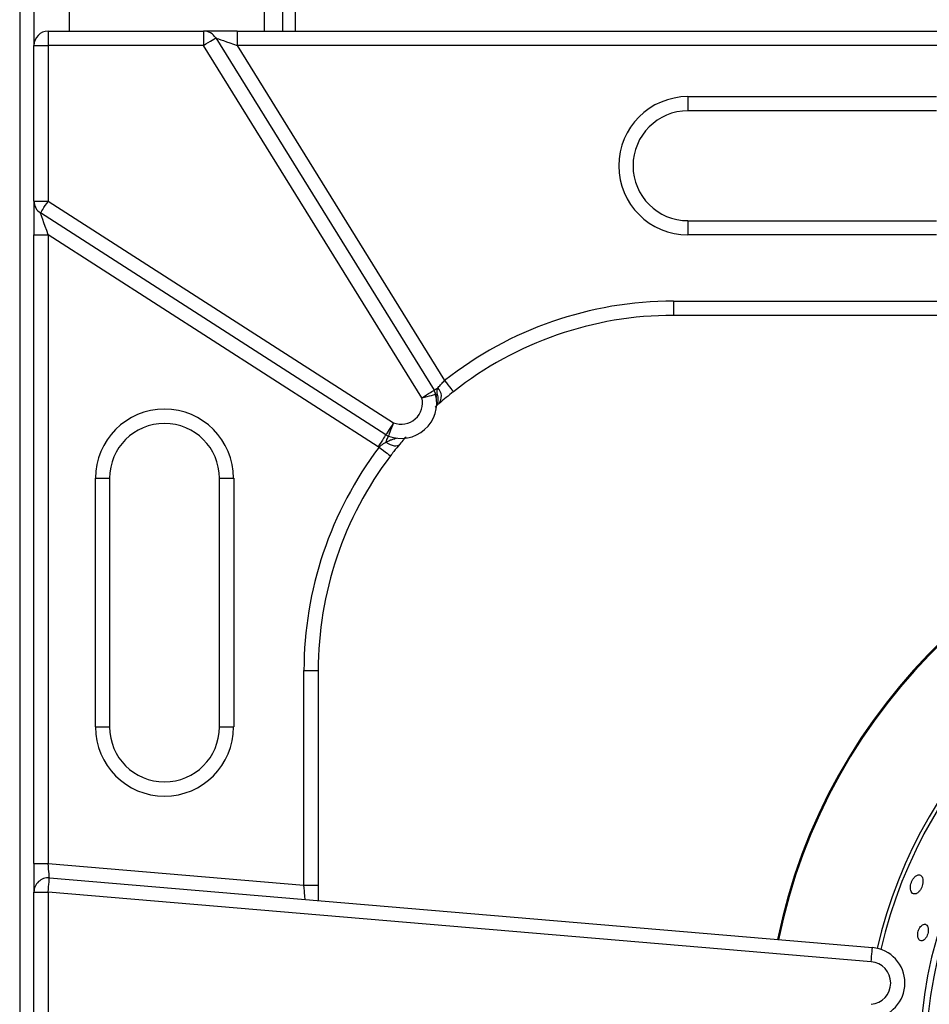
# Model space of a CAD drawing. Units: millimetres. Extents: x 2288 to 3933, y 1603 to 2391.
# Drawn here: x 2314 to 2327, y 1653 to 1667 of the extents above; entities that cross this region are included whole.
import ezdxf

# ---------------------------------------------------------------- set-up
doc = ezdxf.new("R2010")
doc.units = ezdxf.units.MM
doc.styles.get("Standard").update_dxf_attribs({"font": 'arial.ttf'})
doc.dimstyles.new('ISO-25', dxfattribs={"dimscale": 2, "dimtxt": 2.5, "dimasz": 2.5, "dimexe": 1.25, "dimexo": 0.625, "dimtad": 1, "dimdec": 0, "dimlfac": 10, "dimtxsty": 'Standard', "dimcen": 2.5, "dimadec": 0, "dimazin": 0, "dimtfac": 1, "dimtdec": 0, "dimtmove": 0, "dimatfit": 3, "dimfxl": 1, "dimlwd": 13, "dimlwe": 13, "dimarcsym": 0})

# ---------------------------------------------------------------- blocks, each defined once
blk = doc.blocks.new('new blocksup6')
at = {"color": 8, "linetype": 'Continuous', "lineweight": 25}
for p, q in [((2761.638, 1373.828), (2761.638, 1308.712)), ((2761.838, 1347.128), (2761.838, 1346.404)), ((2762.338, 1346.604), (2762.338, 1346.928)), ((2765.078, 1346.928), (2765.078, 1346.604)), ((2765.338, 1346.928), (2765.338, 1346.604)), ((2765.518, 1346.604), (2765.518, 1346.928)), ((2762.038, 1346.604), (2762.038, 1346.404)), ((2762.038, 1346.604), (2764.226, 1346.604)), ((2764.226, 1346.604), (2764.226, 1346.404)), ((2764.697, 1346.604), (2764.226, 1346.604)), ((2764.697, 1346.604), (2764.697, 1346.404)), ((2764.697, 1346.604), (2777.962, 1346.604)), ((2764.396, 1346.509), (2767.468, 1341.549)), ((2761.838, 1346.404), (2762.038, 1346.404)), ((2761.838, 1344.213), (2761.838, 1346.404)), ((2764.226, 1346.404), (2762.038, 1346.404)), ((2762.038, 1346.404), (2762.038, 1344.213)), ((2767.297, 1341.444), (2764.226, 1346.404)), ((2764.697, 1346.404), (2767.617, 1341.687)), ((2777.962, 1346.404), (2764.697, 1346.404)), ((2771.042, 1345.683), (2774.542, 1345.683)), ((2771.042, 1345.683), (2771.042, 1345.483)), ((2774.542, 1345.483), (2771.042, 1345.483)), ((2761.838, 1344.213), (2762.038, 1344.213)), ((2761.838, 1344.213), (2761.838, 1343.738)), ((2762.038, 1344.213), (2766.898, 1341.092)), ((2766.79, 1340.924), (2761.93, 1344.045)), ((2771.042, 1343.936), (2771.042, 1343.736)), ((2771.042, 1343.936), (2774.542, 1343.936)), ((2761.838, 1343.738), (2762.038, 1343.738)), ((2761.838, 1334.888), (2761.838, 1343.738)), ((2766.682, 1340.755), (2762.038, 1343.738)), ((2762.038, 1343.738), (2762.038, 1334.888)), ((2774.542, 1343.736), (2771.042, 1343.736)), ((2770.838, 1342.804), (2778.427, 1342.804)), ((2770.838, 1342.804), (2770.838, 1342.604)), ((2778.427, 1342.604), (2770.838, 1342.604)), ((2767.538, 1341.361), (2767.483, 1341.311)), ((2762.702, 1336.81), (2762.702, 1340.31)), ((2762.702, 1340.31), (2762.902, 1340.31)), ((2762.902, 1340.31), (2762.902, 1336.81)), ((2764.449, 1340.31), (2764.649, 1340.31)), ((2764.449, 1336.81), (2764.449, 1340.31)), ((2764.649, 1340.31), (2764.649, 1336.81)), ((2765.638, 1334.582), (2765.638, 1337.604)), ((2765.638, 1337.604), (2765.838, 1337.604)), ((2765.838, 1337.604), (2765.838, 1334.582)), ((2762.702, 1336.81), (2762.902, 1336.81)), ((2764.449, 1336.81), (2764.649, 1336.81)), ((2761.838, 1334.888), (2762.038, 1334.888)), ((2761.838, 1334.888), (2761.838, 1334.486)), ((2762.038, 1334.888), (2765.638, 1334.582)), ((2762.055, 1334.685), (2773.638, 1333.704)), ((2765.638, 1334.582), (2765.838, 1334.582)), ((2765.838, 1334.582), (2765.838, 1334.365)), ((2761.838, 1334.486), (2762.038, 1334.486)), ((2761.838, 1331.921), (2761.838, 1334.486)), ((2762.038, 1334.486), (2762.038, 1331.921)), ((2773.621, 1333.504), (2762.038, 1334.486))]:
    blk.add_line(p, q, dxfattribs=at)
at = {"color": 8, "linetype": 'Continuous', "lineweight": 25, "flags": 128}
for points in [[(2764.226, 1346.404), (2764.259, 1346.424), (2764.291, 1346.444), (2764.321, 1346.462), (2764.347, 1346.478), (2764.368, 1346.491), (2764.383, 1346.501), (2764.393, 1346.507), (2764.396, 1346.509)], [(2764.396, 1346.509), (2764.401, 1346.507), (2764.414, 1346.503), (2764.437, 1346.495), (2764.467, 1346.484), (2764.504, 1346.471), (2764.547, 1346.456), (2764.594, 1346.44), (2764.645, 1346.422), (2764.697, 1346.404)], [(2761.93, 1344.045), (2761.932, 1344.048), (2761.938, 1344.058), (2761.948, 1344.073), (2761.961, 1344.094), (2761.978, 1344.12), (2761.996, 1344.149), (2762.017, 1344.18), (2762.038, 1344.213)], [(2762.038, 1343.738), (2762.017, 1343.798), (2761.996, 1343.855), (2761.978, 1343.908), (2761.961, 1343.955), (2761.948, 1343.993), (2761.938, 1344.021), (2761.932, 1344.039), (2761.93, 1344.045)], [(2767.617, 1341.687), (2767.642, 1341.656), (2767.665, 1341.627), (2767.686, 1341.599), (2767.705, 1341.576), (2767.72, 1341.556), (2767.732, 1341.542), (2767.739, 1341.533), (2767.741, 1341.53)], [(2767.297, 1341.444), (2767.331, 1341.464), (2767.363, 1341.484), (2767.392, 1341.502), (2767.418, 1341.518), (2767.439, 1341.531), (2767.455, 1341.541), (2767.464, 1341.547), (2767.468, 1341.549)], [(2767.297, 1341.444), (2767.335, 1341.453), (2767.372, 1341.462), (2767.405, 1341.47), (2767.435, 1341.477), (2767.459, 1341.483), (2767.477, 1341.488), (2767.488, 1341.491), (2767.492, 1341.492)], [(2767.468, 1341.549), (2767.468, 1341.549), (2767.471, 1341.551), (2767.476, 1341.554), (2767.482, 1341.558), (2767.49, 1341.562), (2767.499, 1341.568), (2767.51, 1341.575), (2767.522, 1341.583)], [(2767.492, 1341.492), (2767.492, 1341.492), (2767.493, 1341.492), (2767.495, 1341.492), (2767.498, 1341.493), (2767.501, 1341.494), (2767.505, 1341.495), (2767.509, 1341.496), (2767.515, 1341.497)], [(2766.898, 1341.092), (2766.877, 1341.059), (2766.857, 1341.027), (2766.838, 1340.998), (2766.822, 1340.973), (2766.808, 1340.952), (2766.798, 1340.936), (2766.792, 1340.927), (2766.79, 1340.924)], [(2766.898, 1341.092), (2766.884, 1341.055), (2766.87, 1341.02), (2766.858, 1340.988), (2766.847, 1340.96), (2766.838, 1340.937), (2766.831, 1340.919), (2766.827, 1340.909), (2766.826, 1340.905)], [(2766.79, 1340.924), (2766.788, 1340.92), (2766.782, 1340.911), (2766.772, 1340.895), (2766.758, 1340.874), (2766.742, 1340.849), (2766.723, 1340.82), (2766.703, 1340.788), (2766.682, 1340.755)], [(2766.792, 1340.818), (2766.799, 1340.837), (2766.806, 1340.855), (2766.812, 1340.87), (2766.817, 1340.882), (2766.821, 1340.892), (2766.823, 1340.899), (2766.825, 1340.904), (2766.826, 1340.905)], [(2766.792, 1340.818), (2766.821, 1340.8), (2766.85, 1340.786), (2766.879, 1340.775), (2766.906, 1340.769), (2766.931, 1340.768), (2766.953, 1340.771), (2766.971, 1340.779), (2766.985, 1340.79)], [(2766.695, 1340.747), (2766.726, 1340.723), (2766.756, 1340.701), (2766.784, 1340.68), (2766.808, 1340.662), (2766.828, 1340.646), (2766.842, 1340.635), (2766.851, 1340.628), (2766.855, 1340.626)], [(2762.055, 1334.685), (2762.054, 1334.689), (2762.053, 1334.701), (2762.052, 1334.719), (2762.05, 1334.745), (2762.047, 1334.775), (2762.044, 1334.81), (2762.041, 1334.848), (2762.038, 1334.888)], [(2762.038, 1334.486), (2762.041, 1334.525), (2762.044, 1334.562), (2762.047, 1334.597), (2762.05, 1334.627), (2762.052, 1334.652), (2762.053, 1334.67), (2762.054, 1334.682), (2762.055, 1334.685)], [(2765.655, 1334.38), (2765.654, 1334.384), (2765.653, 1334.396), (2765.652, 1334.414), (2765.65, 1334.439), (2765.647, 1334.47), (2765.644, 1334.505), (2765.641, 1334.543), (2765.638, 1334.582)], [(2773.621, 1333.504), (2773.624, 1333.543), (2773.627, 1333.581), (2773.63, 1333.615), (2773.633, 1333.645), (2773.635, 1333.67), (2773.636, 1333.689), (2773.637, 1333.7), (2773.638, 1333.704)]]:
    blk.add_lwpolyline(points, dxfattribs=at)
at = {"color": 8, "linetype": 'Continuous', "lineweight": 25}
for centre, radius, start, end in [((2762.038, 1346.404), 0.2, 90, 180), ((2764.226, 1346.404), 0.2, 31.7646, 90), ((2771.042, 1344.71), 0.973, 90, 270), ((2771.042, 1344.71), 0.773, 90, 270), ((2762.038, 1344.213), 0.2, 180, 237.292), ((2770.838, 1337.604), 5.2, 90, 128.2633), ((2770.838, 1337.604), 5, 90, 128.2633), ((2767.006, 1341.372), 0.5, 248.8374, 13.8789), ((2767.297, 1341.444), 0.2, 13.8789, 31.7646), ((2767.348, 1341.428), 0.181, 330.7131, 22.4025), ((2767.403, 1341.462), 0.169, 323.016, 45.4211), ((2767.006, 1341.372), 0.3, 248.8374, 13.8789), ((2763.675, 1340.31), 0.973, 0, 180), ((2763.675, 1340.31), 0.773, 0, 180), ((2766.898, 1341.092), 0.2, 237.292, 248.8374), ((2770.838, 1337.604), 5.2, 142.8093, 180), ((2770.838, 1337.604), 5, 142.8093, 180), ((2766.898, 1341.092), 0.4, 237.292, 239.5448), ((2780.238, 1332.188), 8.102, 99.0259, 168.4024), ((2780.238, 1332.188), 8.088, 99.0286, 168.3912), ((2780.238, 1332.188), 6.704, 99.3725, 167.0254), ((2780.238, 1332.188), 6.65, 99.3631, 167.0478), ((2780.238, 1332.188), 5.929, 15.0851, 257.8441), ((2780.238, 1332.188), 5.842, 15.2386, 257.7729), ((2763.675, 1336.81), 0.973, 180, 0), ((2763.675, 1336.81), 0.773, 180, 0), ((2762.038, 1334.486), 0.2, 85.156, 180), ((2773.595, 1333.206), 0.5, 274.8612, 85.156), ((2773.595, 1333.206), 0.3, 274.8612, 85.156)]:
    blk.add_arc(centre, radius, start, end, dxfattribs=at)
for points, knots in [([(2767.522, 1341.583), (2767.524, 1341.585), (2767.538, 1341.602), (2767.568, 1341.637), (2767.601, 1341.67), (2767.617, 1341.687)], [0, 0, 0, 0, 0.0914875, 0.5463031, 1, 1, 1, 1]), ([(2767.5, 1341.448), (2767.501, 1341.449), (2767.501, 1341.451), (2767.505, 1341.465), (2767.51, 1341.482), (2767.515, 1341.497)], [0, 0, 0, 0, 0.290776, 0.370918, 1, 1, 1, 1]), ([(2767.515, 1341.497), (2767.513, 1341.517), (2767.511, 1341.548), (2767.519, 1341.574), (2767.522, 1341.583)], [0, 0, 0, 0, 0.646195, 1, 1, 1, 1]), ([(2767.741, 1341.53), (2767.707, 1341.502), (2767.638, 1341.447), (2767.573, 1341.391), (2767.543, 1341.365), (2767.538, 1341.361)], [0, 0, 0, 0, 0.451877, 0.90745, 1, 1, 1, 1]), ([(2767.075, 1340.896), (2767.064, 1340.884), (2767.039, 1340.856), (2767.005, 1340.814), (2766.985, 1340.79)], [0, 0, 0, 0, 0.420453, 1, 1, 1, 1]), ([(2766.695, 1340.747), (2766.705, 1340.757), (2766.734, 1340.787), (2766.769, 1340.806), (2766.792, 1340.818)], [0, 0, 0, 0, 0.331107, 1, 1, 1, 1]), ([(2766.792, 1340.818), (2766.81, 1340.828), (2766.844, 1340.846), (2766.892, 1340.862), (2766.925, 1340.873), (2766.937, 1340.876), (2766.938, 1340.876), (2766.938, 1340.876)], [0, 0, 0, 0, 0.292878, 0.546955, 0.819863, 0.951453, 1, 1, 1, 1]), ([(2766.985, 1340.79), (2766.957, 1340.757), (2766.915, 1340.705), (2766.87, 1340.647), (2766.855, 1340.626)], [0, 0, 0, 0, 0.649307, 1, 1, 1, 1]), ([(2774.225, 1334.69), (2774.218, 1334.68), (2774.202, 1334.661), (2774.185, 1334.623), (2774.175, 1334.584), (2774.172, 1334.544), (2774.177, 1334.507), (2774.192, 1334.476), (2774.217, 1334.458), (2774.25, 1334.459), (2774.284, 1334.481), (2774.312, 1334.515), (2774.333, 1334.555), (2774.345, 1334.595), (2774.351, 1334.635), (2774.349, 1334.672), (2774.337, 1334.705), (2774.315, 1334.726), (2774.283, 1334.73), (2774.251, 1334.716), (2774.232, 1334.697), (2774.225, 1334.69)], [0, 0, 0, 0, 0.043245, 0.086542, 0.129197, 0.174543, 0.225664, 0.284221, 0.349224, 0.41582, 0.47707, 0.529364, 0.574886, 0.618194, 0.663216, 0.712824, 0.768861, 0.831436, 0.897688, 0.96158, 1, 1, 1, 1]), ([(2774.276, 1333.867), (2774.278, 1333.855), (2774.283, 1333.831), (2774.3, 1333.809), (2774.323, 1333.798), (2774.351, 1333.803), (2774.379, 1333.825), (2774.402, 1333.859), (2774.417, 1333.897), (2774.424, 1333.934), (2774.425, 1333.967), (2774.419, 1333.997), (2774.406, 1334.021), (2774.385, 1334.035), (2774.358, 1334.034), (2774.329, 1334.017), (2774.305, 1333.988), (2774.288, 1333.954), (2774.277, 1333.917), (2774.274, 1333.888), (2774.276, 1333.872), (2774.276, 1333.867)], [0, 0, 0, 0, 0.056072, 0.111922, 0.17403, 0.240102, 0.304031, 0.360456, 0.408922, 0.453056, 0.497071, 0.544299, 0.597146, 0.656728, 0.721735, 0.787405, 0.837753, 0.888319, 0.933382, 0.976272, 1, 1, 1, 1])]:
    blk.add_open_spline(points, degree=3, knots=knots, dxfattribs=at)
blk = doc.blocks.new('*D24')
at = {"color": 0, "lineweight": 13, "transparency": 16777216}
for p, q in [((2585.239, 1801.01), (2585.239, 1806.01)), ((2559.196, 1796.01), (2587.739, 1796.01)), ((2585.239, 1796.01), (2585.239, 1785.01)), ((2564.046, 1785.01), (2587.739, 1785.01)), ((2585.239, 1780.01), (2585.239, 1775.01)), ((2422.051, 1631.656), (2422.051, 1602.844)), ((2313.891, 1629.142), (2313.891, 1602.844)), ((2417.051, 1605.344), (2318.891, 1605.344))]:
    blk.add_line(p, q, dxfattribs=at)
at = {"color": 0, "transparency": 16777216}
for points in [[(2584.405, 1801.01), (2586.072, 1801.01), (2585.239, 1796.01)], [(2584.405, 1780.01), (2586.072, 1780.01), (2585.239, 1785.01)], [(2318.891, 1606.178), (2318.891, 1604.511), (2313.891, 1605.344)], [(2417.051, 1606.178), (2417.051, 1604.511), (2422.051, 1605.344)]]:
    blk.add_solid(points, dxfattribs=at)
at = {"layer": 'Defpoints', "color": 0, "transparency": 16777216}
for p in [(2557.946, 1796.01), (2562.796, 1785.01), (2585.239, 1785.01), (2422.051, 1632.906), (2313.891, 1630.392), (2313.891, 1605.344)]:
    blk.add_point(p, dxfattribs=at)
at = {"color": 0, "transparency": 16777216, "insert": (2581.436, 1790.51), "char_height": 5, "attachment_point": 5, "rotation": 90}
blk.add_mtext('110', dxfattribs=at)
at = {"color": 0, "transparency": 16777216, "insert": (2367.971, 1609.147), "char_height": 5, "attachment_point": 5}
blk.add_mtext('1080', dxfattribs=at)

msp = doc.modelspace()

# ---------------------------------------------------------------- block references
msp.add_blockref('new blocksup6', (-447.746, 319.807))

# ---------------------------------------------------------------- dimensions: what is measured, and where the dimension line sits
dim = msp.add_linear_dim(base=(2313.891, 1605.344), p1=(2422.051, 1632.906), p2=(2313.891, 1630.392), text='1080', dimstyle='ISO-25')
dim.commit()
dim.dimension.update_dxf_attribs({"geometry": '*D24', "text_midpoint": (2367.971, 1609.147)})
dim = msp.add_linear_dim(base=(2585.239, 1785.01), p1=(2557.946, 1796.01), p2=(2562.796, 1785.01), angle=90, dimstyle='ISO-25')
dim.commit()
dim.dimension.update_dxf_attribs({"geometry": '*D24', "text_midpoint": (2585.239, 1790.51), "dimtype": 160})

doc.saveas('drawing.dxf')
